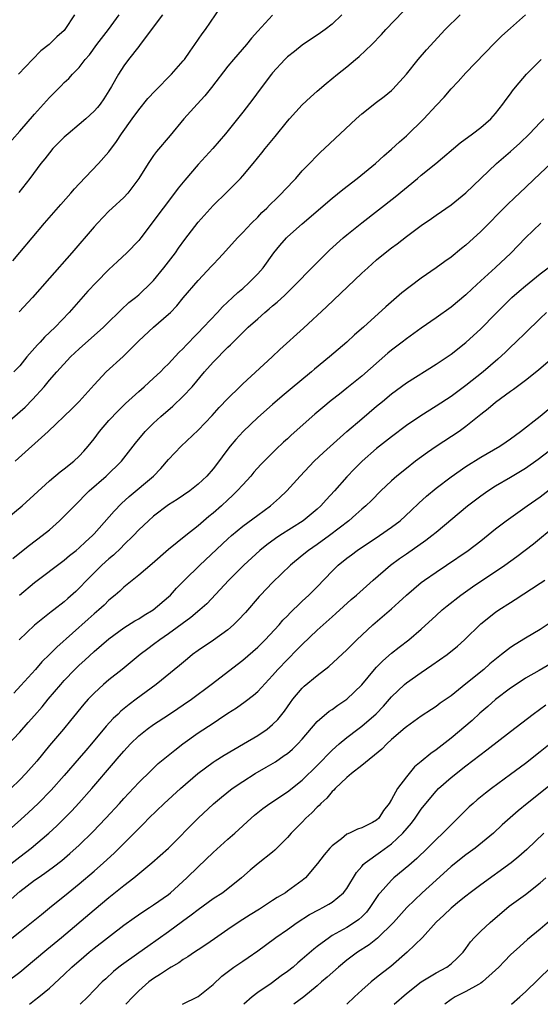
# Model space of a CAD drawing. Units: inches. Extents: x 2634000 to 2634960, y 1458000 to 1461000.
# Drawn here: x 2634543 to 2634613, y 1458000 to 1458132 of the extents above; entities that cross this region are included whole.
import ezdxf

# ---------------------------------------------------------------- set-up
doc = ezdxf.new("R2010")
doc.units = ezdxf.units.IN
doc.header["$MEASUREMENT"] = 0
doc.layers.add('LD26341458_2ft', color=164, linetype='Continuous')

msp = doc.modelspace()

# ---------------------------------------------------------------- linework, layer by layer
at = {"layer": 'LD26341458_2ft'}
for points, elevation in [([(2634542.08, 1458099.92), (2634543, 1458101.03), (2634546.35, 1458105), (2634548.52, 1458107.48), (2634549.88, 1458109), (2634550.39, 1458109.61), (2634551, 1458110.28), (2634553.61, 1458113), (2634555, 1458114.57), (2634556.03, 1458115.97), (2634556.71, 1458117), (2634558.12, 1458119), (2634559, 1458120.23), (2634560.25, 1458121.75), (2634561.21, 1458122.79), (2634563.42, 1458125), (2634565, 1458126.81), (2634565.15, 1458127), (2634565.9, 1458128.1), (2634566.54, 1458129), (2634567.55, 1458130.45), (2634567.98, 1458131), (2634570.67, 1458135)], 11218), ([(2634539.93, 1458077), (2634543.73, 1458080.27), (2634544.72, 1458081.28), (2634546.28, 1458083), (2634547, 1458083.87), (2634548.01, 1458085), (2634549.85, 1458087), (2634551, 1458088.11), (2634554.28, 1458091), (2634555, 1458091.73), (2634556.3, 1458093), (2634556.64, 1458093.36), (2634557.68, 1458094.32), (2634558.57, 1458095), (2634559, 1458095.36), (2634560.73, 1458097), (2634561, 1458097.27), (2634562.4, 1458099), (2634563, 1458099.77), (2634563.93, 1458101), (2634564.37, 1458101.63), (2634565.21, 1458102.79), (2634567, 1458105.14), (2634569, 1458107.34), (2634570.86, 1458109.14), (2634572.68, 1458111), (2634573, 1458111.35), (2634574.4, 1458113), (2634575.58, 1458114.42), (2634576.02, 1458115), (2634577.36, 1458116.64), (2634579, 1458118.69), (2634579.28, 1458119), (2634581, 1458120.88), (2634582.1, 1458121.9), (2634583, 1458122.71), (2634584.23, 1458123.77), (2634585.73, 1458125), (2634587, 1458126), (2634588.16, 1458127), (2634588.63, 1458127.37), (2634590.33, 1458129), (2634591.65, 1458130.35), (2634592.24, 1458131), (2634594.56, 1458133.44)], 11212), ([(2634540.96, 1458115.04), (2634543, 1458117.35), (2634545, 1458119.65), (2634547, 1458121.89), (2634548.57, 1458123.43), (2634549, 1458123.88), (2634549.59, 1458124.41), (2634550.12, 1458125), (2634551, 1458125.92), (2634551.82, 1458127), (2634552.37, 1458127.63), (2634553.39, 1458129), (2634554.95, 1458131), (2634556.36, 1458133)], 11222), ([(2634541, 1458065.08), (2634543.31, 1458067), (2634547, 1458070.36), (2634548.44, 1458071.56), (2634549, 1458071.95), (2634550.28, 1458073), (2634551, 1458073.66), (2634551.64, 1458074.36), (2634552.19, 1458075), (2634553, 1458076.01), (2634553.75, 1458077), (2634555, 1458078.45), (2634556.23, 1458079.77), (2634557.24, 1458080.76), (2634559, 1458082.36), (2634559.74, 1458083), (2634561, 1458084.14), (2634561.91, 1458085), (2634562.44, 1458085.56), (2634563, 1458086.09), (2634564.4, 1458087.6), (2634565, 1458088.16), (2634565.4, 1458088.6), (2634565.79, 1458089), (2634566.37, 1458089.63), (2634567, 1458090.23), (2634567.73, 1458091), (2634569.59, 1458093), (2634570.25, 1458093.75), (2634571.62, 1458095), (2634572.33, 1458095.67), (2634573, 1458096.22), (2634573.87, 1458097), (2634575, 1458098.19), (2634575.72, 1458099), (2634577.19, 1458101), (2634578, 1458102), (2634578.86, 1458103), (2634579, 1458103.14), (2634581, 1458104.9), (2634585, 1458108.33), (2634586.47, 1458109.53), (2634588.37, 1458111), (2634590.83, 1458113), (2634591.96, 1458114.04), (2634593, 1458114.91), (2634594.08, 1458115.92), (2634595, 1458116.71), (2634597.36, 1458119), (2634599, 1458120.8), (2634600.07, 1458121.93), (2634601, 1458123.05), (2634601.96, 1458124.04), (2634603, 1458125.19), (2634606.83, 1458129.17), (2634607.84, 1458130.16), (2634609, 1458131.21), (2634611.03, 1458133)], 11208), ([(2634586.32, 1458133), (2634585, 1458131.74), (2634584.08, 1458131), (2634583.45, 1458130.55), (2634581, 1458128.89), (2634579.93, 1458128.07), (2634579, 1458127.32), (2634578.67, 1458127), (2634577, 1458125.19), (2634576.84, 1458125), (2634575.32, 1458123), (2634574.34, 1458121.66), (2634573, 1458119.9), (2634572.3, 1458119), (2634570.68, 1458117), (2634568.96, 1458115), (2634567, 1458112.86), (2634565.22, 1458110.78), (2634564.32, 1458109.68), (2634563.83, 1458109), (2634562.27, 1458107), (2634559.28, 1458103), (2634559, 1458102.66), (2634557.41, 1458101), (2634556.15, 1458099.85), (2634555, 1458098.75), (2634553.27, 1458097), (2634552.17, 1458095.83), (2634549.67, 1458093), (2634547.75, 1458091), (2634546.35, 1458089.65), (2634545.76, 1458089), (2634545.38, 1458088.62), (2634543.96, 1458087), (2634543, 1458085.82), (2634542.21, 1458085)], 11214), ([(2634542.38, 1458073), (2634546.82, 1458077), (2634549.99, 1458080.01), (2634551.01, 1458081), (2634553, 1458083.24), (2634554.63, 1458085), (2634556.92, 1458087.08), (2634559, 1458089.16), (2634561, 1458090.99), (2634563, 1458092.75), (2634563.26, 1458093), (2634564.12, 1458093.88), (2634565, 1458094.95), (2634567, 1458097.28), (2634568.8, 1458099.2), (2634569, 1458099.45), (2634569.76, 1458100.24), (2634570.73, 1458101.27), (2634572.27, 1458103), (2634573, 1458103.72), (2634574.19, 1458105), (2634575, 1458105.8), (2634575.58, 1458106.41), (2634576.22, 1458107), (2634576.6, 1458107.4), (2634577.6, 1458108.4), (2634578.24, 1458109), (2634578.6, 1458109.4), (2634580.12, 1458111), (2634581, 1458112), (2634581.98, 1458113), (2634583, 1458114.07), (2634583.46, 1458114.54), (2634583.99, 1458115), (2634588.26, 1458119), (2634589, 1458119.66), (2634591, 1458121.25), (2634592, 1458122), (2634593, 1458122.82), (2634593.19, 1458123), (2634595, 1458125.02), (2634596.57, 1458127), (2634597.7, 1458128.3), (2634600.2, 1458131), (2634602.21, 1458133)], 11210), ([(2634550.37, 1458133), (2634549.09, 1458131), (2634549, 1458130.9), (2634547.97, 1458130.03), (2634546.95, 1458129), (2634545.86, 1458128.14), (2634544.7, 1458127), (2634542.84, 1458125)], 11224), ([(2634562.21, 1458133), (2634559.22, 1458129), (2634559, 1458128.74), (2634557.64, 1458127), (2634557, 1458126.15), (2634556.28, 1458125), (2634555.35, 1458123.35), (2634555, 1458122.76), (2634554.3, 1458121.7), (2634553.81, 1458121), (2634553.46, 1458120.54), (2634553, 1458120.03), (2634551.87, 1458119), (2634551, 1458118.23), (2634549.51, 1458117), (2634549, 1458116.54), (2634547.47, 1458115), (2634547, 1458114.46), (2634546.37, 1458113.63), (2634545.84, 1458113), (2634544.35, 1458111), (2634542.9, 1458109.1)], 11220), ([(2634577, 1458132.96), (2634575, 1458130.78), (2634574.17, 1458129.83), (2634573.5, 1458129), (2634571.76, 1458127), (2634571, 1458126.08), (2634568.79, 1458123.21), (2634567.89, 1458122.11), (2634566.86, 1458121), (2634565.07, 1458119), (2634563.21, 1458116.79), (2634561.4, 1458114.6), (2634561, 1458114.06), (2634560.26, 1458113), (2634559, 1458111), (2634557.52, 1458109), (2634557, 1458108.44), (2634555.43, 1458107), (2634555, 1458106.58), (2634553.44, 1458105), (2634553, 1458104.51), (2634550.03, 1458101), (2634547, 1458097.59), (2634544.74, 1458095), (2634542.94, 1458093.06)], 11216), ([(2634542.07, 1458059.93), (2634543, 1458060.68), (2634544.3, 1458061.7), (2634546.04, 1458063), (2634547, 1458063.78), (2634548.37, 1458065), (2634549, 1458065.6), (2634550.36, 1458067), (2634552.36, 1458069), (2634554.61, 1458071), (2634556.7, 1458073), (2634558.57, 1458075.43), (2634559.86, 1458077), (2634561, 1458078.12), (2634561.98, 1458079), (2634563.6, 1458080.4), (2634565, 1458081.72), (2634566.17, 1458083), (2634567.85, 1458085), (2634569, 1458086.3), (2634571, 1458088.33), (2634571.36, 1458088.64), (2634571.7, 1458089), (2634573.74, 1458091), (2634575, 1458092.15), (2634575.98, 1458093), (2634576.55, 1458093.45), (2634577, 1458093.86), (2634577.63, 1458094.37), (2634578.67, 1458095.33), (2634579, 1458095.67), (2634579.68, 1458096.32), (2634582.64, 1458099.36), (2634584.65, 1458101.35), (2634586.48, 1458103), (2634587, 1458103.44), (2634589, 1458105.04), (2634591.24, 1458106.76), (2634593.47, 1458108.53), (2634596.5, 1458111), (2634597, 1458111.43), (2634598.94, 1458113), (2634602.23, 1458115.77), (2634603.89, 1458117), (2634605, 1458117.85), (2634606.36, 1458119), (2634607, 1458119.73), (2634607.98, 1458121), (2634608.4, 1458121.6), (2634609, 1458122.39), (2634609.25, 1458122.75), (2634609.45, 1458123), (2634610.14, 1458123.86), (2634611.13, 1458125), (2634613.11, 1458127)], 11206), ([(2634542.96, 1458055), (2634545, 1458056.69), (2634549, 1458059.7), (2634549.7, 1458060.3), (2634550.58, 1458061), (2634551, 1458061.36), (2634551.84, 1458062.16), (2634552.77, 1458063), (2634553, 1458063.24), (2634555.7, 1458066.3), (2634556.68, 1458067.32), (2634557.73, 1458068.27), (2634560.97, 1458071), (2634561.97, 1458072.03), (2634563, 1458073.24), (2634563.86, 1458074.14), (2634564.7, 1458075), (2634567, 1458077.16), (2634568.86, 1458079.14), (2634569.81, 1458080.19), (2634571, 1458081.44), (2634572.58, 1458083), (2634573, 1458083.4), (2634576.93, 1458087), (2634577.99, 1458088.01), (2634581.14, 1458090.86), (2634584.26, 1458093.74), (2634589, 1458098.27), (2634589.8, 1458099), (2634591, 1458100.07), (2634592.13, 1458101), (2634593, 1458101.67), (2634593.77, 1458102.23), (2634595, 1458103.2), (2634597, 1458104.66), (2634598.39, 1458105.61), (2634599, 1458106.07), (2634601, 1458107.47), (2634603, 1458109.08), (2634605, 1458110.98), (2634607.1, 1458113), (2634609, 1458114.64), (2634610.24, 1458115.76), (2634611.56, 1458117), (2634613, 1458118.51), (2634613.5, 1458119)], 11204), ([(2634614.44, 1458113), (2634613, 1458111.66), (2634610.2, 1458109), (2634609.57, 1458108.43), (2634608.56, 1458107.44), (2634605, 1458103.86), (2634603, 1458102.05), (2634602.41, 1458101.59), (2634601, 1458100.43), (2634600.16, 1458099.84), (2634599, 1458098.97), (2634597, 1458097.59), (2634595.51, 1458096.49), (2634594.39, 1458095.61), (2634592.25, 1458093.75), (2634589.22, 1458091), (2634588.03, 1458089.97), (2634586.98, 1458089), (2634584.65, 1458087), (2634582.65, 1458085.35), (2634582.25, 1458085), (2634579.37, 1458082.63), (2634578.28, 1458081.72), (2634577, 1458080.63), (2634575, 1458078.87), (2634573.03, 1458077), (2634572.07, 1458075.93), (2634571.29, 1458075), (2634571, 1458074.63), (2634569.45, 1458072.55), (2634569, 1458071.96), (2634568.15, 1458071), (2634567, 1458069.89), (2634565.86, 1458069), (2634564.16, 1458067.84), (2634563, 1458067.12), (2634561, 1458065.6), (2634560.33, 1458065), (2634559, 1458063.75), (2634558.28, 1458063), (2634557, 1458061.74), (2634556.64, 1458061.36), (2634555.63, 1458060.37), (2634555, 1458059.85), (2634554.06, 1458059), (2634552.01, 1458057), (2634551, 1458055.91), (2634550.53, 1458055.47), (2634549.46, 1458054.54), (2634549, 1458054.11), (2634547.57, 1458053), (2634547.24, 1458052.76), (2634547, 1458052.55), (2634545, 1458050.97), (2634542.93, 1458049)], 11202), ([(2634613.06, 1458105), (2634611, 1458103), (2634609.04, 1458100.96), (2634607, 1458099.04), (2634605, 1458097.25), (2634603.83, 1458096.17), (2634603, 1458095.37), (2634601, 1458093.69), (2634599, 1458092.26), (2634597, 1458090.87), (2634595, 1458089.45), (2634594.44, 1458089), (2634593, 1458087.91), (2634592.5, 1458087.5), (2634589, 1458084.42), (2634587, 1458082.79), (2634585.99, 1458082.01), (2634584.87, 1458081.13), (2634583.78, 1458080.22), (2634582.7, 1458079.3), (2634579.51, 1458076.49), (2634579, 1458076), (2634578.46, 1458075.54), (2634577.43, 1458074.57), (2634575.44, 1458072.56), (2634574.49, 1458071.51), (2634574.07, 1458071), (2634573, 1458069.84), (2634572.26, 1458069), (2634571.62, 1458068.38), (2634571, 1458067.82), (2634570.13, 1458067), (2634569, 1458066), (2634568.44, 1458065.56), (2634567, 1458064.3), (2634565.34, 1458063), (2634563, 1458061.12), (2634560.81, 1458059.19), (2634559, 1458057.68), (2634557, 1458056.07), (2634556.46, 1458055.54), (2634555.84, 1458055), (2634555, 1458054.3), (2634554.35, 1458053.65), (2634553.65, 1458053), (2634553, 1458052.46), (2634552.22, 1458051.78), (2634548, 1458048), (2634547, 1458047), (2634545.99, 1458046.01), (2634545.11, 1458045), (2634543.17, 1458042.83), (2634542.2, 1458041.8)], 11200), ([(2634541.27, 1458034.73), (2634543, 1458036.58), (2634544.13, 1458037.87), (2634545, 1458038.82), (2634546, 1458040), (2634546.81, 1458041), (2634548.51, 1458043), (2634549, 1458043.54), (2634550.42, 1458045), (2634551, 1458045.58), (2634551.75, 1458046.25), (2634553, 1458047.43), (2634555, 1458049.14), (2634557, 1458050.58), (2634558.48, 1458051.52), (2634559, 1458051.81), (2634559.72, 1458052.28), (2634560.94, 1458053), (2634563, 1458054.75), (2634563.27, 1458055), (2634564.09, 1458055.91), (2634565.17, 1458057), (2634567.2, 1458059), (2634571, 1458062.55), (2634571.5, 1458063), (2634573, 1458064.25), (2634575, 1458065.76), (2634576.71, 1458067), (2634577.93, 1458068.07), (2634578.93, 1458069), (2634580.72, 1458071), (2634582.6, 1458073), (2634583.84, 1458074.16), (2634587.01, 1458076.99), (2634589, 1458078.7), (2634591, 1458080.37), (2634591.77, 1458081), (2634593, 1458082.05), (2634595, 1458083.52), (2634599, 1458086.03), (2634601, 1458087.39), (2634603, 1458088.96), (2634605, 1458090.77), (2634607, 1458092.79), (2634608.09, 1458093.91), (2634609.19, 1458095), (2634610.14, 1458095.86), (2634611, 1458096.57), (2634613, 1458098.16), (2634614.08, 1458099)], 11198), ([(2634613.86, 1458093), (2634613, 1458092.19), (2634611, 1458090.26), (2634609.72, 1458089), (2634609, 1458088.33), (2634608.33, 1458087.67), (2634607.29, 1458086.71), (2634605.31, 1458085), (2634603, 1458083.18), (2634601, 1458081.71), (2634599, 1458080.37), (2634596.92, 1458079.08), (2634595, 1458077.77), (2634593, 1458076.26), (2634591, 1458074.7), (2634589.04, 1458073), (2634588.02, 1458071.98), (2634587, 1458070.9), (2634585.35, 1458069), (2634584.21, 1458067.79), (2634583.51, 1458067), (2634583, 1458066.53), (2634581.11, 1458065), (2634577.96, 1458063), (2634577.39, 1458062.61), (2634576.23, 1458061.77), (2634575.29, 1458061), (2634573.16, 1458059), (2634571.12, 1458057), (2634568.16, 1458053.84), (2634567.24, 1458053), (2634566.03, 1458051.97), (2634563, 1458049.8), (2634561.84, 1458049), (2634561, 1458048.35), (2634560.22, 1458047.78), (2634559.21, 1458047), (2634556.76, 1458045), (2634555, 1458043.6), (2634554.28, 1458043), (2634553, 1458041.82), (2634552.21, 1458041), (2634551.64, 1458040.36), (2634549.85, 1458038.15), (2634548.89, 1458037), (2634547, 1458034.79), (2634545.3, 1458032.7), (2634543.81, 1458031), (2634543, 1458030.16), (2634541.8, 1458029)], 11196), ([(2634615, 1458087.15), (2634612.75, 1458085.25), (2634611, 1458083.84), (2634609.39, 1458082.61), (2634609, 1458082.34), (2634607, 1458080.9), (2634605.99, 1458080.01), (2634605, 1458079.26), (2634603, 1458077.66), (2634602.09, 1458077), (2634599, 1458074.97), (2634597.82, 1458074.18), (2634596.24, 1458073), (2634595, 1458072.03), (2634593.72, 1458071), (2634593, 1458070.35), (2634591.56, 1458069), (2634590.29, 1458067.71), (2634589.54, 1458067), (2634589, 1458066.56), (2634588.19, 1458065.81), (2634587.25, 1458065), (2634584.64, 1458063), (2634583, 1458061.82), (2634581.83, 1458061), (2634581, 1458060.3), (2634579.4, 1458059), (2634577, 1458056.67), (2634575.4, 1458055), (2634575.2, 1458054.8), (2634573.35, 1458052.65), (2634572.39, 1458051.61), (2634571.75, 1458051), (2634571, 1458050.35), (2634569.07, 1458048.93), (2634567, 1458047.53), (2634566.25, 1458047), (2634565.55, 1458046.45), (2634564.47, 1458045.53), (2634561.33, 1458043), (2634558.66, 1458041), (2634557.7, 1458040.3), (2634556.61, 1458039.39), (2634556.22, 1458039), (2634555.58, 1458038.42), (2634554.64, 1458037.36), (2634552.66, 1458035), (2634551.88, 1458034.12), (2634551, 1458033.06), (2634549, 1458030.75), (2634547.23, 1458028.77), (2634545.46, 1458027), (2634544.2, 1458025.8), (2634543.17, 1458024.83), (2634541.1, 1458023)], 11194), ([(2634541, 1458018.24), (2634543, 1458019.83), (2634544.54, 1458021), (2634546.92, 1458023), (2634548, 1458024), (2634550, 1458026), (2634550.96, 1458027.04), (2634552.68, 1458029), (2634555.61, 1458032.39), (2634556.11, 1458033), (2634557, 1458034.03), (2634557.9, 1458035), (2634559, 1458036.07), (2634560.15, 1458037), (2634561, 1458037.61), (2634563, 1458038.9), (2634564.26, 1458039.74), (2634565, 1458040.24), (2634566.08, 1458041), (2634568.75, 1458043), (2634573, 1458046.24), (2634575, 1458048.01), (2634576, 1458049), (2634577.88, 1458051), (2634578.39, 1458051.61), (2634579, 1458052.21), (2634579.38, 1458052.62), (2634579.79, 1458053), (2634580.39, 1458053.61), (2634581, 1458054.16), (2634581.89, 1458055), (2634583, 1458056.13), (2634585, 1458058.22), (2634585.81, 1458059), (2634587, 1458059.96), (2634587.6, 1458060.4), (2634588.38, 1458061), (2634591.36, 1458063), (2634593, 1458064.14), (2634594.15, 1458065), (2634595.63, 1458066.37), (2634596.66, 1458067.34), (2634597.69, 1458068.31), (2634599, 1458069.39), (2634601, 1458070.91), (2634603, 1458072.27), (2634605, 1458073.52), (2634607.54, 1458075), (2634608.4, 1458075.6), (2634609, 1458076.01), (2634610.35, 1458077), (2634613, 1458079.06), (2634614.07, 1458079.93)], 11192), ([(2634541.86, 1458014.14), (2634543, 1458015.16), (2634545, 1458016.67), (2634545.46, 1458017), (2634546.38, 1458017.62), (2634547.54, 1458018.46), (2634548.67, 1458019.33), (2634549.75, 1458020.25), (2634551, 1458021.41), (2634552.82, 1458023.18), (2634554.57, 1458025), (2634556.4, 1458027), (2634557, 1458027.67), (2634559, 1458029.81), (2634560.61, 1458031.39), (2634561.64, 1458032.36), (2634563.84, 1458034.16), (2634564.95, 1458035), (2634567, 1458036.47), (2634569, 1458037.8), (2634569.74, 1458038.26), (2634571, 1458039.11), (2634572.15, 1458039.85), (2634573.32, 1458040.68), (2634574.44, 1458041.56), (2634575, 1458042.06), (2634577, 1458044.21), (2634577.7, 1458045), (2634579, 1458046.35), (2634580.32, 1458047.68), (2634581, 1458048.38), (2634583, 1458050.3), (2634585, 1458052.09), (2634585.49, 1458052.51), (2634587.59, 1458054.41), (2634588.28, 1458055), (2634590.53, 1458057), (2634592.86, 1458059), (2634594.09, 1458059.91), (2634595, 1458060.56), (2634597.62, 1458062.38), (2634598.43, 1458063), (2634599, 1458063.46), (2634603.23, 1458067), (2634605, 1458068.34), (2634605.94, 1458069), (2634607, 1458069.68), (2634609, 1458070.85), (2634611, 1458072.04), (2634612.73, 1458073.27), (2634615, 1458075.02)], 11190), ([(2634540.35, 1458007.65), (2634543, 1458009.72), (2634544.82, 1458011.18), (2634545.91, 1458012.09), (2634547, 1458012.95), (2634549.5, 1458015), (2634551, 1458016.21), (2634553, 1458017.88), (2634554.28, 1458019), (2634555.69, 1458020.31), (2634558.41, 1458023), (2634559, 1458023.61), (2634559.71, 1458024.29), (2634560.38, 1458025), (2634562.41, 1458027), (2634564.61, 1458029), (2634566.96, 1458031), (2634569, 1458032.53), (2634569.28, 1458032.72), (2634570.5, 1458033.5), (2634573.09, 1458035), (2634575, 1458036.15), (2634576.26, 1458037), (2634577, 1458037.6), (2634577.7, 1458038.3), (2634578.6, 1458039.4), (2634579.42, 1458040.58), (2634579.73, 1458041), (2634581, 1458042.49), (2634581.26, 1458042.74), (2634583, 1458044.21), (2634584.59, 1458045.41), (2634587, 1458047.65), (2634588.33, 1458049), (2634590.5, 1458051), (2634593, 1458053.17), (2634593.97, 1458054.03), (2634595, 1458055), (2634597, 1458056.67), (2634597.44, 1458057), (2634599, 1458058.09), (2634600.37, 1458059), (2634603.3, 1458061), (2634605, 1458062.31), (2634607, 1458063.91), (2634608.4, 1458065), (2634611.23, 1458067), (2634613, 1458068.22), (2634615, 1458069.76)], 11188), ([(2634541.28, 1458003), (2634543, 1458004.34), (2634545, 1458005.98), (2634546.63, 1458007.37), (2634548.61, 1458009), (2634553, 1458012.7), (2634555, 1458014.35), (2634557, 1458015.95), (2634558.35, 1458017), (2634560.77, 1458019), (2634563, 1458020.97), (2634567, 1458025.02), (2634569.05, 1458026.95), (2634570.14, 1458027.86), (2634571.58, 1458029), (2634573, 1458029.96), (2634574.65, 1458031), (2634576.14, 1458031.86), (2634577.39, 1458032.61), (2634578.58, 1458033.42), (2634579, 1458033.73), (2634579.69, 1458034.31), (2634580.41, 1458035), (2634581, 1458035.65), (2634583, 1458037.99), (2634584.61, 1458039.39), (2634585, 1458039.64), (2634585.79, 1458040.21), (2634587.01, 1458040.99), (2634589, 1458042.93), (2634590.71, 1458045), (2634591, 1458045.32), (2634591.82, 1458046.18), (2634593, 1458047.2), (2634594.01, 1458047.99), (2634595.33, 1458049), (2634597, 1458050.42), (2634599, 1458052.25), (2634599.8, 1458053), (2634600.46, 1458053.54), (2634602.3, 1458055), (2634603.89, 1458056.11), (2634605, 1458056.86), (2634607, 1458058.16), (2634608.24, 1458059), (2634609.83, 1458060.17), (2634612.09, 1458061.91), (2634615, 1458064.29)], 11186), ([(2634544.3, 1458000), (2634545, 1458000.57), (2634545.55, 1458001), (2634547, 1458002.19), (2634549, 1458004), (2634550, 1458005), (2634551.61, 1458006.39), (2634552.32, 1458007), (2634553, 1458007.55), (2634557, 1458010.62), (2634558.38, 1458011.62), (2634559.56, 1458012.44), (2634560.45, 1458013), (2634561, 1458013.37), (2634563, 1458014.77), (2634563.29, 1458015), (2634565.47, 1458017), (2634567, 1458018.49), (2634569, 1458020.4), (2634571, 1458022.21), (2634571.91, 1458023), (2634574.12, 1458025), (2634574.59, 1458025.41), (2634575.7, 1458026.3), (2634576.63, 1458027), (2634579, 1458028.57), (2634581, 1458030.13), (2634583, 1458032.1), (2634585, 1458034.14), (2634585.95, 1458035), (2634587, 1458035.88), (2634588.45, 1458037), (2634589, 1458037.4), (2634590.95, 1458039.05), (2634591.91, 1458040.09), (2634593, 1458041.32), (2634594.75, 1458043), (2634595, 1458043.21), (2634597, 1458044.61), (2634598.43, 1458045.57), (2634600.46, 1458047), (2634601.87, 1458048.13), (2634602.82, 1458049), (2634605, 1458051.12), (2634607, 1458052.71), (2634607.42, 1458053), (2634609, 1458054.02), (2634609.61, 1458054.39), (2634613, 1458056.59), (2634613.6, 1458057)], 11184), ([(2634615, 1458051.72), (2634613, 1458050.38), (2634611, 1458049.22), (2634609.62, 1458048.38), (2634609, 1458047.96), (2634607.79, 1458047), (2634607.33, 1458046.67), (2634606.24, 1458045.76), (2634605.39, 1458045), (2634603, 1458043.05), (2634601, 1458041.46), (2634599.54, 1458040.46), (2634599, 1458040.03), (2634598.39, 1458039.61), (2634597, 1458038.72), (2634595, 1458037.31), (2634594.84, 1458037.16), (2634593, 1458035.57), (2634592.36, 1458035), (2634591.7, 1458034.3), (2634589, 1458032.08), (2634587.62, 1458031), (2634587, 1458030.48), (2634585.4, 1458029), (2634585.23, 1458028.77), (2634585, 1458028.61), (2634584.28, 1458027.72), (2634583.49, 1458027), (2634583.27, 1458026.73), (2634583, 1458026.49), (2634582.28, 1458025.72), (2634581.47, 1458025), (2634581, 1458024.49), (2634579.52, 1458023), (2634579, 1458022.4), (2634577.3, 1458020.7), (2634577, 1458020.45), (2634575.07, 1458018.93), (2634573.99, 1458018.01), (2634572.84, 1458017), (2634570.31, 1458015), (2634569, 1458014.18), (2634567, 1458012.71), (2634566.04, 1458011.96), (2634564.89, 1458011.11), (2634563, 1458009.75), (2634560.21, 1458007.79), (2634559, 1458006.93), (2634556.71, 1458005.28), (2634556.35, 1458005), (2634555.61, 1458004.39), (2634554.56, 1458003.44), (2634554.1, 1458003), (2634553, 1458001.9), (2634552.16, 1458001), (2634551.13, 1458000)], 11182), ([(2634615, 1458046.14), (2634612.87, 1458044.87), (2634611, 1458043.82), (2634609.76, 1458043), (2634609, 1458042.47), (2634607, 1458040.95), (2634605.96, 1458040.04), (2634604.88, 1458039.12), (2634603.84, 1458038.16), (2634601, 1458035.76), (2634599, 1458034.2), (2634598.27, 1458033.73), (2634597, 1458032.63), (2634596.1, 1458031.9), (2634595, 1458030.57), (2634593.8, 1458029), (2634593, 1458027.53), (2634592.68, 1458027), (2634591.93, 1458026.07), (2634591.3, 1458025), (2634591, 1458024.73), (2634590.43, 1458024.42), (2634589, 1458023.71), (2634588.44, 1458023.56), (2634587.33, 1458023), (2634587, 1458022.85), (2634586.26, 1458022.26), (2634585, 1458021.32), (2634584.7, 1458021), (2634583.92, 1458020.09), (2634583.06, 1458018.94), (2634581.45, 1458017), (2634581, 1458016.62), (2634579, 1458015.19), (2634578.73, 1458015), (2634577.64, 1458014.36), (2634577, 1458013.95), (2634575.23, 1458012.77), (2634573.98, 1458012.02), (2634573, 1458011.38), (2634572.36, 1458011), (2634571, 1458010.04), (2634569.19, 1458008.81), (2634568.02, 1458007.98), (2634567, 1458007.34), (2634566.51, 1458007), (2634565.63, 1458006.37), (2634565, 1458006.01), (2634564.41, 1458005.59), (2634563.36, 1458005), (2634563.15, 1458004.85), (2634563, 1458004.79), (2634561.94, 1458004.06), (2634561, 1458003.49), (2634560.35, 1458003), (2634559, 1458001.8), (2634558.19, 1458001), (2634557.29, 1458000)], 11180), ([(2634564.89, 1458000), (2634567, 1458001.05), (2634569, 1458002.67), (2634570.2, 1458003.8), (2634571.8, 1458005), (2634573, 1458005.82), (2634573.73, 1458006.27), (2634575, 1458007.19), (2634576.06, 1458007.94), (2634577.46, 1458009), (2634579, 1458010.06), (2634580.31, 1458011), (2634581.95, 1458012.05), (2634583.25, 1458012.75), (2634583.75, 1458013), (2634584.55, 1458013.45), (2634585, 1458013.75), (2634586.56, 1458015), (2634587, 1458015.56), (2634588.29, 1458017.71), (2634589, 1458018.52), (2634589.2, 1458018.8), (2634589.44, 1458019), (2634591.5, 1458020.5), (2634593, 1458021.55), (2634594.54, 1458023), (2634595.67, 1458024.33), (2634596.16, 1458025), (2634597, 1458026.22), (2634597.63, 1458027), (2634599, 1458028.65), (2634599.33, 1458029), (2634601, 1458030.5), (2634603, 1458032.05), (2634605.81, 1458034.19), (2634609, 1458036.68), (2634612.03, 1458039), (2634613.73, 1458040.27)], 11178), ([(2634615, 1458035.55), (2634613, 1458033.94), (2634611, 1458032.38), (2634609, 1458030.88), (2634606.45, 1458029), (2634605.63, 1458028.37), (2634604.52, 1458027.48), (2634603.96, 1458027), (2634603.46, 1458026.54), (2634602.44, 1458025.56), (2634601.91, 1458025), (2634601, 1458024.12), (2634599.91, 1458023), (2634599, 1458022.16), (2634597.85, 1458021), (2634596.4, 1458019.6), (2634595.34, 1458018.66), (2634593.33, 1458017), (2634593, 1458016.7), (2634591.46, 1458015), (2634591.26, 1458014.74), (2634590.1, 1458013), (2634589.62, 1458012.38), (2634589, 1458011.76), (2634588.6, 1458011.4), (2634588.04, 1458011), (2634587, 1458010.34), (2634585, 1458009.23), (2634584.64, 1458009), (2634583, 1458007.76), (2634582.57, 1458007.43), (2634581, 1458006.05), (2634580.41, 1458005.59), (2634579.75, 1458005), (2634579, 1458004.4), (2634578.17, 1458003.83), (2634576.8, 1458002.8), (2634575, 1458001.57), (2634574.24, 1458001), (2634573.15, 1458000)], 11176), ([(2634615, 1458030.01), (2634611.24, 1458027), (2634610.01, 1458025.99), (2634607.89, 1458024.11), (2634606.69, 1458023), (2634604.23, 1458021), (2634603, 1458020.1), (2634601, 1458018.5), (2634599, 1458016.7), (2634597.14, 1458015), (2634595.05, 1458013), (2634593.27, 1458011), (2634591.11, 1458008.89), (2634590, 1458008), (2634588.43, 1458007), (2634587, 1458005.93), (2634585.85, 1458005), (2634584.35, 1458003.65), (2634583.58, 1458003), (2634583, 1458002.48), (2634581.21, 1458001), (2634579.87, 1458000)], 11174), ([(2634613.46, 1458023), (2634611.18, 1458020.82), (2634610.13, 1458019.87), (2634609.07, 1458019), (2634605, 1458016.06), (2634603.59, 1458015), (2634603, 1458014.55), (2634602.16, 1458013.84), (2634601, 1458012.93), (2634600.03, 1458011.97), (2634599, 1458011.02), (2634597.17, 1458009), (2634595.11, 1458007), (2634592.91, 1458005.09), (2634591.77, 1458004.23), (2634591, 1458003.59), (2634590.25, 1458003), (2634589, 1458001.92), (2634588.01, 1458001), (2634587, 1458000)], 11172), ([(2634593.35, 1458000), (2634595, 1458001.44), (2634597, 1458003.03), (2634599, 1458004.25), (2634600.43, 1458005), (2634601, 1458005.43), (2634601.82, 1458006.18), (2634602.61, 1458007), (2634603, 1458007.5), (2634603.62, 1458008.38), (2634604.15, 1458009), (2634605, 1458009.84), (2634606.25, 1458011), (2634608.83, 1458013.17), (2634611, 1458014.77), (2634613, 1458016.34), (2634613.74, 1458017)], 11170), ([(2634614.56, 1458011.44), (2634613, 1458010.1), (2634611.3, 1458008.7), (2634610.23, 1458007.76), (2634609, 1458006.63), (2634608.19, 1458005.81), (2634607.43, 1458005), (2634607, 1458004.59), (2634605.22, 1458003), (2634605, 1458002.85), (2634604.68, 1458002.68), (2634603, 1458001.72), (2634601.57, 1458001), (2634601, 1458000.64), (2634600.16, 1458000)], 11168), ([(2634609.12, 1458000), (2634610.26, 1458001), (2634611, 1458001.67), (2634614.42, 1458005)], 11166)]:
    msp.add_lwpolyline(points, dxfattribs=dict(at, elevation=elevation))

doc.saveas('drawing.dxf')
